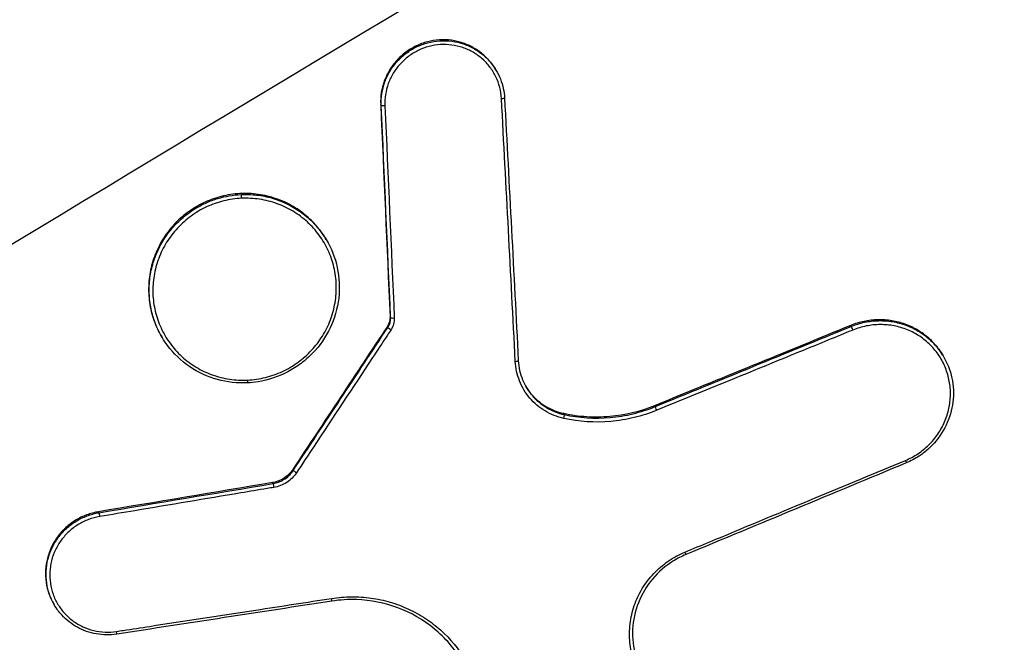
# Model space of a CAD drawing. Units: millimetres. Extents: x -9759 to 9759, y -9759 to 9759.
# Drawn here: x -3220 to -3161, y 5965 to 6002 of the extents above; entities that cross this region are included whole.
import ezdxf

# ---------------------------------------------------------------- set-up
doc = ezdxf.new("R2010")
doc.units = ezdxf.units.MM
doc.header["$LTSCALE"] = 20
doc.layers.add('2d', color=230, linetype='Continuous')

msp = doc.modelspace()

# ---------------------------------------------------------------- linework, layer by layer
at = {"layer": '2d'}
for p, q in [((-3191.307, 5999.168), (-3191.34, 5999.223)), ((-3198.124, 5997.055), (-3198.158, 5997.111)), ((-3209.136, 5990.956), (-3209.17, 5991.012)), ((-3201.4, 5989.095), (-3201.433, 5989.15)), ((-3211.484, 5987.553), (-3211.484, 5987.553)), ((-3211.793, 5987.235), (-3211.793, 5987.235)), ((-3197.568, 5984.455), (-3197.601, 5984.511)), ((-3197.729, 5983.877), (-3197.762, 5983.933)), ((-3170.2, 5983.935), (-3170.233, 5983.99)), ((-3211.127, 5983.254), (-3211.16, 5983.309)), ((-3164.748, 5982.197), (-3164.774, 5982.24)), ((-3187.251, 5978.695), (-3187.284, 5978.75)), ((-3181.851, 5979.169), (-3181.884, 5979.223)), ((-3203.348, 5975.379), (-3203.381, 5975.434)), ((-3204.555, 5974.595), (-3204.589, 5974.65)), ((-3203.924, 5974.828), (-3203.957, 5974.883)), ((-3214.899, 5972.864), (-3214.932, 5972.92)), ((-3217.531, 5967.793), (-3217.531, 5967.793)), ((-3217.529, 5967.352), (-3217.562, 5967.407)), ((-3214.99, 5965.82), (-3214.99, 5965.82))]:
    msp.add_line(p, q, dxfattribs=at)
msp.add_circle((0, 0), 9758.534, dxfattribs=at)
for centre, radius, start, end in [((-3184.305, 5960.924), 125, 178.86857, 63.13137), ((-3184.305, 5960.924), 38.051, 100.35903, 100.35943), ((-3184.305, 5960.925), 38.05, 136.37627, 136.37688)]:
    msp.add_arc(centre, radius, start, end, dxfattribs=at)
at = {"layer": '2d', "extrusion": (0, 0, -1)}
msp.add_arc((1269.844, 2774.721), 3786.808, 58.085323, 59.914742, dxfattribs=at)
at = {"layer": '2d'}
for centre, major_axis, ratio, start_param, end_param in [((-3191.001, 5997.503), (-0.2, -0.011), 0.162043, 1.659453, 3.141593), ((-3206.444, 5991.575), (-0.009, 0.2), 0.085791, 4.553059, 6.094048), ((-3197.369, 5984.468), (-0.2, -0.009), 0.17263, 0.102112, 1.664518), ((-3170.128, 5983.754), (-0.076, 0.185), 0.038547, 4.496702, 6.070558), ((-3197.563, 5983.772), (-0.167, 0.11), 0.086015, 0.193837, 1.748991), ((-3190.18, 5981.89), (-0.2, -0.01), 0.180714, 1.668067, 3.141593), ((-3187.298, 5978.503), (0.043, 0.195), 0.147542, 4.559476, 6.127439), ((-3181.779, 5978.987), (-0.076, 0.185), 0.035735, 4.499194, 6.07058), ((-3203.182, 5975.273), (-0.167, 0.11), 0.090441, 0.193914, 1.754199), ((-3201.087, 5967.809), (-0.03, 0.198), 0.080587, 3.141593, 4.512258), ((-3213.874, 5965.845), (-0.03, 0.198), 0.075664, 3.141593, 4.51823)]:
    msp.add_ellipse(centre, major_axis=major_axis, ratio=ratio, start_param=start_param, end_param=end_param, dxfattribs=at)
at = {"layer": '2d', "extrusion": (0, 0, -1)}
for centre, major_axis, ratio, start_param, end_param in [((-3197.926, 5997.067), (-0.2, -0.009), 0.157688, 4.625682, 6.181333), ((-3206.086, 5980.78), (-0.01, 0.2), 0.091541, 1.74313, 3.141593), ((-3167.008, 5976.009), (-0.077, 0.185), 0.038876, 1.799062, 3.141593), ((-3204.526, 5974.401), (-0.033, 0.197), 0.073742, 0.200009, 1.761585), ((-3214.869, 5972.67), (-0.033, 0.197), 0.069881, 0.199952, 1.756892), ((-3180.109, 5970.558), (-0.077, 0.185), 0.035742, 1.796351, 3.141593)]:
    msp.add_ellipse(centre, major_axis=major_axis, ratio=ratio, start_param=start_param, end_param=end_param, dxfattribs=at)
at = {"layer": '2d'}
for points in [[(-3264.651, 5989.58), (-3233.974, 6008.559), (-3203.046, 6027.143), (-3171.887, 6045.318)], [(-3161.422, 6023.683), (-3191.328, 6006.233), (-3221.014, 5988.396), (-3250.461, 5970.183)], [(-3190.159, 5981.855), (-3190.428, 5987.052), (-3190.702, 5992.258), (-3190.982, 5997.472)], [(-3190.801, 5997.514), (-3190.522, 5992.301), (-3190.249, 5987.096), (-3189.981, 5981.9)], [(-3198.158, 5997.111), (-3197.969, 5992.906), (-3197.783, 5988.705), (-3197.601, 5984.511)], [(-3197.568, 5984.455), (-3197.75, 5988.65), (-3197.935, 5992.85), (-3198.124, 5997.055)], [(-3197.907, 5997.037), (-3197.717, 5992.831), (-3197.531, 5988.63), (-3197.349, 5984.434)], [(-3197.601, 5984.511), (-3197.592, 5984.307), (-3197.648, 5984.105), (-3197.762, 5983.933)], [(-3197.762, 5983.933), (-3199.634, 5981.098), (-3201.507, 5978.266), (-3203.381, 5975.434)], [(-3197.729, 5983.877), (-3197.615, 5984.049), (-3197.559, 5984.252), (-3197.568, 5984.455)], [(-3197.349, 5984.434), (-3197.338, 5984.189), (-3197.406, 5983.945), (-3197.543, 5983.738)], [(-3170.233, 5983.99), (-3174.116, 5982.4), (-3178, 5980.811), (-3181.884, 5979.223)], [(-3181.851, 5979.169), (-3177.967, 5980.756), (-3174.083, 5982.345), (-3170.2, 5983.935)], [(-3203.348, 5975.379), (-3201.474, 5978.21), (-3199.601, 5981.043), (-3197.729, 5983.877)], [(-3166.931, 5975.825), (-3171.297, 5974.006), (-3175.664, 5972.189), (-3180.033, 5970.373)], [(-3204.589, 5974.65), (-3208.036, 5974.072), (-3211.483, 5973.495), (-3214.932, 5972.92)], [(-3214.899, 5972.864), (-3211.45, 5973.44), (-3208.002, 5974.017), (-3204.555, 5974.595)], [(-3203.957, 5974.883), (-3204.15, 5974.768), (-3204.365, 5974.688), (-3204.589, 5974.65)], [(-3201.057, 5967.611), (-3205.318, 5966.955), (-3209.581, 5966.3), (-3213.844, 5965.647)]]:
    msp.add_open_spline(points, degree=3, dxfattribs=at)
for points, knots in [([(-3191.34, 5999.223), (-3191.406, 5999.333), (-3191.479, 5999.44), (-3191.699, 5999.73), (-3191.86, 5999.903), (-3192.214, 6000.216), (-3192.41, 6000.357), (-3192.819, 6000.594), (-3193.034, 6000.692), (-3193.713, 6000.924), (-3194.192, 6000.988), (-3194.913, 6000.943), (-3195.149, 6000.905), (-3195.612, 6000.785), (-3195.841, 6000.7), (-3196.274, 6000.492), (-3196.478, 6000.368), (-3196.864, 6000.081), (-3197.044, 5999.917), (-3197.365, 5999.562), (-3197.508, 5999.371), (-3197.758, 5998.957), (-3197.861, 5998.741), (-3198.023, 5998.294), (-3198.083, 5998.061), (-3198.156, 5997.588), (-3198.168, 5997.35), (-3198.158, 5997.111)], [0.009721129, 0.009721129, 0.009721129, 0.009721129, 0.010110218, 0.010110218, 0.010827719, 0.010827719, 0.01154522, 0.01154522, 0.012262721, 0.012262721, 0.013697724, 0.013697724, 0.014415225, 0.014415225, 0.015132726, 0.015132726, 0.015850227, 0.015850227, 0.016567728, 0.016567728, 0.017285229, 0.017285229, 0.01800273, 0.01800273, 0.018720231, 0.018720231, 0.019437732, 0.019437732, 0.019437732, 0.019437732]), ([(-3198.124, 5997.055), (-3198.135, 5997.295), (-3198.122, 5997.531), (-3198.05, 5998), (-3197.991, 5998.234), (-3197.828, 5998.684), (-3197.725, 5998.898), (-3197.479, 5999.308), (-3197.333, 5999.504), (-3197.012, 5999.859), (-3196.835, 6000.02), (-3196.449, 6000.309), (-3196.241, 6000.435), (-3195.811, 6000.643), (-3195.584, 6000.726), (-3195.117, 6000.849), (-3194.881, 6000.887), (-3194.405, 6000.917), (-3194.162, 6000.909), (-3193.689, 6000.846), (-3193.458, 6000.792), (-3193.007, 6000.639), (-3192.787, 6000.539), (-3192.378, 6000.303), (-3192.186, 6000.165), (-3191.828, 5999.85), (-3191.667, 5999.676), (-3191.447, 5999.386), (-3191.374, 5999.279), (-3191.307, 5999.167)], [0, 0, 0, 0, 0.000717514, 0.000717514, 0.001435027, 0.001435027, 0.002152541, 0.002152541, 0.002870054, 0.002870054, 0.003587568, 0.003587568, 0.004305081, 0.004305081, 0.005022595, 0.005022595, 0.005740108, 0.005740108, 0.006457622, 0.006457622, 0.007175135, 0.007175135, 0.007892649, 0.007892649, 0.008610162, 0.008610162, 0.009327676, 0.009327676, 0.009721086, 0.009721086, 0.009721086, 0.009721086]), ([(-3190.982, 5997.472), (-3190.994, 5997.698), (-3191.029, 5997.923), (-3191.14, 5998.355), (-3191.217, 5998.564), (-3191.412, 5998.968), (-3191.531, 5999.161), (-3191.8, 5999.515), (-3191.952, 5999.679), (-3192.291, 5999.977), (-3192.472, 6000.108), (-3192.859, 6000.332), (-3193.067, 6000.426), (-3193.494, 6000.571), (-3193.712, 6000.622), (-3194.16, 6000.682), (-3194.39, 6000.69), (-3194.84, 6000.661), (-3195.063, 6000.626), (-3195.505, 6000.51), (-3195.719, 6000.431), (-3196.127, 6000.234), (-3196.323, 6000.115), (-3196.688, 5999.842), (-3196.855, 5999.689), (-3197.159, 5999.354), (-3197.297, 5999.168), (-3197.53, 5998.781), (-3197.627, 5998.577), (-3197.781, 5998.152), (-3197.837, 5997.93), (-3197.905, 5997.487), (-3197.917, 5997.263), (-3197.907, 5997.037)], [0, 0, 0, 0, 0.00068764, 0.00068764, 0.00137527, 0.00137527, 0.00206291, 0.00206291, 0.00275054, 0.00275054, 0.00343818, 0.00343818, 0.00412581, 0.00412581, 0.00481345, 0.00481345, 0.00550108, 0.00550108, 0.00618872, 0.00618872, 0.00687635, 0.00687635, 0.00756399, 0.00756399, 0.00825162, 0.00825162, 0.00893926, 0.00893926, 0.00962689, 0.00962689, 0.01031453, 0.01031453, 0.01100216, 0.01100216, 0.01100216, 0.01100216]), ([(-3191.307, 5999.167), (-3191.104, 5998.83), (-3190.955, 5998.453), (-3190.835, 5997.885), (-3190.811, 5997.7), (-3190.801, 5997.514)], [0, 0, 0, 0, 0.11999, 0.11999, 0.1764954, 0.1764954, 0.1764954, 0.1764954]), ([(-3206.426, 5991.544), (-3206.786, 5991.527), (-3207.138, 5991.475), (-3207.657, 5991.347), (-3207.828, 5991.297), (-3208.167, 5991.178), (-3208.335, 5991.109), (-3208.824, 5990.882), (-3209.131, 5990.702), (-3209.71, 5990.281), (-3209.983, 5990.04), (-3210.468, 5989.517), (-3210.685, 5989.234), (-3210.968, 5988.777), (-3211.056, 5988.619), (-3211.213, 5988.299), (-3211.284, 5988.136), (-3211.471, 5987.639), (-3211.564, 5987.294), (-3211.68, 5986.59), (-3211.703, 5986.238), (-3211.68, 5985.533), (-3211.632, 5985.177), (-3211.47, 5984.492), (-3211.356, 5984.16), (-3211.135, 5983.68), (-3211.053, 5983.522), (-3210.874, 5983.217), (-3210.777, 5983.07), (-3210.467, 5982.646), (-3210.233, 5982.384), (-3209.708, 5981.904), (-3209.425, 5981.694), (-3208.973, 5981.422), (-3208.818, 5981.338), (-3208.498, 5981.186), (-3208.332, 5981.117), (-3207.83, 5980.938), (-3207.488, 5980.852), (-3206.785, 5980.748), (-3206.424, 5980.729), (-3206.066, 5980.747)], [0.00115502, 0.00115502, 0.00115502, 0.00115502, 0.00223412, 0.00223412, 0.00277368, 0.00277368, 0.00331323, 0.00331323, 0.00439233, 0.00439233, 0.00547144, 0.00547144, 0.00655054, 0.00655054, 0.0070901, 0.0070901, 0.00762965, 0.00762965, 0.00870875, 0.00870875, 0.00978786, 0.00978786, 0.01086696, 0.01086696, 0.01194607, 0.01194607, 0.01248562, 0.01248562, 0.01302517, 0.01302517, 0.01410428, 0.01410428, 0.01518338, 0.01518338, 0.01572294, 0.01572294, 0.01626249, 0.01626249, 0.01734159, 0.01734159, 0.0184207, 0.0184207, 0.0184207, 0.0184207]), ([(-3201.433, 5989.15), (-3201.62, 5989.463), (-3201.837, 5989.754), (-3202.328, 5990.291), (-3202.604, 5990.54), (-3203.193, 5990.971), (-3203.507, 5991.156), (-3204.176, 5991.466), (-3204.527, 5991.589), (-3205.247, 5991.762), (-3205.616, 5991.814), (-3206.351, 5991.844), (-3206.72, 5991.823), (-3207.458, 5991.709), (-3207.817, 5991.617), (-3208.338, 5991.428), (-3208.509, 5991.357), (-3208.845, 5991.197), (-3209.011, 5991.108), (-3209.17, 5991.012)], [0.030751659, 0.030751659, 0.030751659, 0.030751659, 0.031857703, 0.031857703, 0.032966054, 0.032966054, 0.034074405, 0.034074405, 0.035182757, 0.035182757, 0.036291108, 0.036291108, 0.037399459, 0.037399459, 0.03850781, 0.03850781, 0.039061986, 0.039061986, 0.039616161, 0.039616161, 0.039616161, 0.039616161]), ([(-3209.136, 5990.956), (-3208.934, 5991.077), (-3208.725, 5991.186), (-3208.291, 5991.379), (-3208.067, 5991.463), (-3207.389, 5991.668), (-3206.925, 5991.748), (-3206.45, 5991.771)], [0.031841134, 0.031841134, 0.031841134, 0.031841134, 0.032556319, 0.032556319, 0.033271504, 0.033271504, 0.034701874, 0.034701874, 0.034701874, 0.034701874]), ([(-3206.45, 5991.771), (-3206.137, 5991.786), (-3205.825, 5991.775), (-3205.206, 5991.702), (-3204.898, 5991.639), (-3204, 5991.378), (-3203.446, 5991.111), (-3202.687, 5990.575), (-3202.451, 5990.376), (-3202.018, 5989.945), (-3201.82, 5989.713), (-3201.555, 5989.343), (-3201.475, 5989.22), (-3201.399, 5989.095)], [0.034701874, 0.034701874, 0.034701874, 0.034701874, 0.035644971, 0.035644971, 0.036588067, 0.036588067, 0.038474259, 0.038474259, 0.039417355, 0.039417355, 0.040360452, 0.040360452, 0.040808618, 0.040808618, 0.040808618, 0.040808618]), ([(-3206.066, 5980.747), (-3205.708, 5980.764), (-3205.349, 5980.817), (-3204.657, 5980.988), (-3204.321, 5981.107), (-3203.833, 5981.333), (-3203.672, 5981.418), (-3203.363, 5981.6), (-3203.213, 5981.698), (-3202.781, 5982.012), (-3202.513, 5982.249), (-3202.021, 5982.776), (-3201.805, 5983.059), (-3201.524, 5983.512), (-3201.437, 5983.667), (-3201.279, 5983.987), (-3201.207, 5984.153), (-3201.019, 5984.652), (-3200.927, 5984.993), (-3200.81, 5985.691), (-3200.786, 5986.05), (-3200.809, 5986.753), (-3200.855, 5987.101), (-3201.017, 5987.79), (-3201.133, 5988.125), (-3201.352, 5988.602), (-3201.433, 5988.758), (-3201.611, 5989.061), (-3201.708, 5989.21), (-3202.021, 5989.639), (-3202.255, 5989.9), (-3202.772, 5990.375), (-3203.06, 5990.59), (-3203.664, 5990.955), (-3203.982, 5991.106), (-3204.649, 5991.347), (-3205, 5991.436), (-3205.709, 5991.542), (-3206.066, 5991.561), (-3206.426, 5991.544)], [0.0184207, 0.0184207, 0.0184207, 0.0184207, 0.01949903, 0.01949903, 0.02057736, 0.02057736, 0.02111653, 0.02111653, 0.02165569, 0.02165569, 0.02273402, 0.02273402, 0.02381235, 0.02381235, 0.02435152, 0.02435152, 0.02489069, 0.02489069, 0.02596902, 0.02596902, 0.02704735, 0.02704735, 0.02812568, 0.02812568, 0.02920401, 0.02920401, 0.02974318, 0.02974318, 0.03028234, 0.03028234, 0.03136067, 0.03136067, 0.03243901, 0.03243901, 0.03351734, 0.03351734, 0.03459567, 0.03459567, 0.035674, 0.035674, 0.035674, 0.035674]), ([(-3209.17, 5991.012), (-3209.489, 5990.821), (-3209.786, 5990.601), (-3210.337, 5990.105), (-3210.591, 5989.826), (-3211.034, 5989.235), (-3211.225, 5988.92), (-3211.467, 5988.418), (-3211.54, 5988.246), (-3211.666, 5987.899), (-3211.775, 5987.548), (-3211.85, 5987.189), (-3211.906, 5986.826), (-3211.926, 5986.641), (-3211.957, 5986.089), (-3211.941, 5985.724), (-3211.838, 5985.002), (-3211.749, 5984.641), (-3211.504, 5983.953), (-3211.349, 5983.625), (-3211.161, 5983.31), (-3211.16, 5983.31), (-3211.16, 5983.309)], [0.0041389, 0.0041389, 0.0041389, 0.0041389, 0.005247878, 0.005247878, 0.006356856, 0.006356856, 0.007465833, 0.007465833, 0.008020322, 0.008020322, 0.008574811, 0.0091293, 0.0091293, 0.009683789, 0.009683789, 0.010792766, 0.010792766, 0.011901744, 0.011901744, 0.013010722, 0.013010722, 0.013013559, 0.013013559, 0.013013559, 0.013013559]), ([(-3211.127, 5983.254), (-3211.209, 5983.39), (-3211.285, 5983.531), (-3211.49, 5983.951), (-3211.6, 5984.236), (-3211.773, 5984.822), (-3211.836, 5985.126), (-3211.909, 5985.74), (-3211.92, 5986.047), (-3211.891, 5986.66), (-3211.851, 5986.969), (-3211.719, 5987.577), (-3211.629, 5987.872), (-3211.401, 5988.446), (-3211.263, 5988.726), (-3210.94, 5989.263), (-3210.759, 5989.515), (-3210.357, 5989.987), (-3210.136, 5990.208), (-3209.656, 5990.615), (-3209.403, 5990.796), (-3209.136, 5990.956)], [0.022860519, 0.022860519, 0.022860519, 0.022860519, 0.023348885, 0.023348885, 0.024292469, 0.024292469, 0.025236052, 0.025236052, 0.026179635, 0.026179635, 0.027123218, 0.027123218, 0.028066801, 0.028066801, 0.029010384, 0.029010384, 0.029953967, 0.029953967, 0.03089755, 0.03089755, 0.031841134, 0.031841134, 0.031841134, 0.031841134]), ([(-3201.399, 5989.095), (-3201.091, 5988.582), (-3200.865, 5988.01), (-3200.611, 5986.832), (-3200.582, 5986.21), (-3200.724, 5985.003), (-3200.899, 5984.401), (-3201.424, 5983.298), (-3201.781, 5982.781), (-3202.417, 5982.121), (-3202.647, 5981.918), (-3203.136, 5981.549), (-3203.398, 5981.383), (-3204.222, 5980.948), (-3204.829, 5980.745), (-3205.653, 5980.613), (-3205.864, 5980.591), (-3206.076, 5980.58)], [0, 0, 0, 0, 0.182651, 0.182651, 0.367046, 0.367046, 0.551503, 0.551503, 0.735674, 0.735674, 0.826992, 0.826992, 0.919459, 0.919459, 1.106496, 1.106496, 1.170359, 1.170359, 1.170359, 1.170359]), ([(-3164.774, 5982.24), (-3164.855, 5982.375), (-3164.944, 5982.506), (-3165.202, 5982.845), (-3165.386, 5983.044), (-3165.796, 5983.409), (-3166.016, 5983.57), (-3166.482, 5983.849), (-3166.731, 5983.968), (-3167.249, 5984.157), (-3167.514, 5984.226), (-3168.056, 5984.315), (-3168.335, 5984.335), (-3168.889, 5984.322), (-3169.163, 5984.291), (-3169.706, 5984.178), (-3169.976, 5984.095), (-3170.233, 5983.99)], [0.0076771, 0.0076771, 0.0076771, 0.0076771, 0.008157909, 0.008157909, 0.00898943, 0.00898943, 0.00982095, 0.00982095, 0.010652471, 0.010652471, 0.011483992, 0.011483992, 0.012315513, 0.012315513, 0.013147033, 0.013147033, 0.013978554, 0.013978554, 0.013978554, 0.013978554]), ([(-3170.2, 5983.935), (-3169.94, 5984.042), (-3169.675, 5984.123), (-3169.134, 5984.236), (-3168.855, 5984.268), (-3168.3, 5984.28), (-3168.025, 5984.26), (-3167.484, 5984.171), (-3167.213, 5984.101), (-3166.698, 5983.913), (-3166.452, 5983.796), (-3165.984, 5983.516), (-3165.76, 5983.352), (-3165.355, 5982.991), (-3165.171, 5982.792), (-3164.91, 5982.45), (-3164.821, 5982.319), (-3164.74, 5982.184)], [0, 0, 0, 0, 0.000831652, 0.000831652, 0.001663304, 0.001663304, 0.002494956, 0.002494956, 0.003326608, 0.003326608, 0.00415826, 0.00415826, 0.004989912, 0.004989912, 0.005821564, 0.005821564, 0.00630264, 0.00630264, 0.00630264, 0.00630264]), ([(-3166.983, 5975.971), (-3166.723, 5976.079), (-3166.473, 5976.213), (-3166.008, 5976.522), (-3165.792, 5976.697), (-3165.393, 5977.09), (-3165.212, 5977.306), (-3164.899, 5977.763), (-3164.764, 5978.006), (-3164.542, 5978.519), (-3164.458, 5978.781), (-3164.342, 5979.318), (-3164.31, 5979.596), (-3164.301, 5980.145), (-3164.324, 5980.416), (-3164.423, 5980.953), (-3164.501, 5981.22), (-3164.704, 5981.724), (-3164.831, 5981.964), (-3165.133, 5982.421), (-3165.307, 5982.634), (-3165.69, 5983.018), (-3165.904, 5983.193), (-3166.362, 5983.497), (-3166.604, 5983.624), (-3167.111, 5983.832), (-3167.38, 5983.912), (-3167.922, 5984.016), (-3168.196, 5984.042), (-3168.752, 5984.04), (-3169.033, 5984.012), (-3169.577, 5983.904), (-3169.843, 5983.824), (-3170.104, 5983.717)], [0, 0, 0, 0, 0.00084559, 0.00084559, 0.00169119, 0.00169119, 0.00253678, 0.00253678, 0.00338237, 0.00338237, 0.00422797, 0.00422797, 0.00507356, 0.00507356, 0.00591915, 0.00591915, 0.00676475, 0.00676475, 0.00761034, 0.00761034, 0.00845594, 0.00845594, 0.00930153, 0.00930153, 0.01014712, 0.01014712, 0.01099272, 0.01099272, 0.01183831, 0.01183831, 0.0126839, 0.0126839, 0.0135295, 0.0135295, 0.0135295, 0.0135295]), ([(-3197.543, 5983.738), (-3197.616, 5983.627), (-3197.689, 5983.516), (-3197.762, 5983.406), (-3198.055, 5982.962), (-3198.348, 5982.519), (-3198.641, 5982.076), (-3199.813, 5980.302), (-3200.984, 5978.53), (-3202.157, 5976.758), (-3202.492, 5976.251), (-3202.827, 5975.745), (-3203.162, 5975.239)], [0, 0, 0, 0, 0.0004, 0.0004, 0.0004, 0.002, 0.002, 0.002, 0.00840001, 0.00840001, 0.00840001, 0.01022882, 0.01022882, 0.01022882, 0.01022882]), ([(-3170.104, 5983.717), (-3170.228, 5983.666), (-3170.351, 5983.616), (-3170.474, 5983.565), (-3170.968, 5983.363), (-3171.461, 5983.162), (-3171.954, 5982.96), (-3173.927, 5982.152), (-3175.9, 5981.345), (-3177.873, 5980.538), (-3179.167, 5980.009), (-3180.462, 5979.48), (-3181.756, 5978.95)], [0, 0, 0, 0, 0.0004, 0.0004, 0.0004, 0.002, 0.002, 0.002, 0.0084, 0.0084, 0.0084, 0.01259754, 0.01259754, 0.01259754, 0.01259754]), ([(-3206.076, 5980.58), (-3206.674, 5980.551), (-3207.282, 5980.619), (-3208.444, 5980.94), (-3209.01, 5981.202), (-3210.012, 5981.885), (-3210.461, 5982.315), (-3210.931, 5982.946), (-3211.033, 5983.098), (-3211.127, 5983.254)], [0, 0, 0, 0, 0.1802781, 0.1802781, 0.3648046, 0.3648046, 0.5492775, 0.5492775, 0.6047955, 0.6047955, 0.6047955, 0.6047955]), ([(-3164.74, 5982.184), (-3164.497, 5981.78), (-3164.32, 5981.329), (-3164.124, 5980.402), (-3164.104, 5979.914), (-3164.22, 5978.966), (-3164.359, 5978.494), (-3164.775, 5977.627), (-3165.059, 5977.22), (-3165.563, 5976.699), (-3165.744, 5976.539), (-3166.012, 5976.337), (-3166.089, 5976.282), (-3166.288, 5976.151), (-3166.412, 5976.078), (-3166.666, 5975.943), (-3166.797, 5975.88), (-3166.931, 5975.825)], [0, 0, 0, 0, 0.1448435, 0.1448435, 0.2902556, 0.2902556, 0.4355155, 0.4355155, 0.5810382, 0.5810382, 0.6532059, 0.6532059, 0.6816389, 0.6816389, 0.724665, 0.724665, 0.7680965, 0.7680965, 0.7680965, 0.7680965]), ([(-3187.276, 5978.467), (-3187.474, 5978.51), (-3187.666, 5978.569), (-3188.038, 5978.717), (-3188.219, 5978.807), (-3188.562, 5979.012), (-3188.723, 5979.128), (-3189.025, 5979.384), (-3189.168, 5979.525), (-3189.555, 5979.981), (-3189.76, 5980.322), (-3190.054, 5981.066), (-3190.138, 5981.453), (-3190.159, 5981.855)], [0, 0, 0, 0, 0.000608864, 0.000608864, 0.001217729, 0.001217729, 0.001826593, 0.001826593, 0.002435457, 0.002435457, 0.003653186, 0.003653186, 0.004870915, 0.004870915, 0.004870915, 0.004870915]), ([(-3189.981, 5981.9), (-3189.961, 5981.509), (-3189.872, 5981.117), (-3189.658, 5980.598), (-3189.581, 5980.444), (-3189.493, 5980.297)], [0, 0, 0, 0, 0.1197675, 0.1197675, 0.1724534, 0.1724534, 0.1724534, 0.1724534]), ([(-3187.284, 5978.75), (-3187.659, 5978.832), (-3188.01, 5978.972), (-3188.663, 5979.362), (-3188.951, 5979.606), (-3189.314, 5980.032), (-3189.42, 5980.18), (-3189.514, 5980.333)], [0.000000274, 0.000000274, 0.000000274, 0.000000274, 0.001148792, 0.001148792, 0.002297309, 0.002297309, 0.002847305, 0.002847305, 0.002847305, 0.002847305]), ([(-3189.493, 5980.297), (-3189.396, 5980.137), (-3189.287, 5979.985), (-3189.043, 5979.697), (-3188.908, 5979.563), (-3188.622, 5979.321), (-3188.469, 5979.211), (-3188.144, 5979.017), (-3187.973, 5978.932), (-3187.62, 5978.792), (-3187.439, 5978.736), (-3187.251, 5978.695)], [0.001722398, 0.001722398, 0.001722398, 0.001722398, 0.002294831, 0.002294831, 0.002868538, 0.002868538, 0.003442246, 0.003442246, 0.004015954, 0.004015954, 0.004589661, 0.004589661, 0.004589661, 0.004589661]), ([(-3181.884, 5979.223), (-3182.744, 5978.872), (-3183.633, 5978.657), (-3184.779, 5978.555), (-3185.01, 5978.544), (-3185.47, 5978.538), (-3185.699, 5978.544), (-3186.383, 5978.588), (-3186.835, 5978.651), (-3187.284, 5978.75)], [0.0000002, 0.0000002, 0.0000002, 0.0000002, 0.002749169, 0.002749169, 0.003436411, 0.003436411, 0.004123653, 0.004123653, 0.005498137, 0.005498137, 0.005498137, 0.005498137]), ([(-3181.756, 5978.95), (-3182.196, 5978.771), (-3182.644, 5978.626), (-3183.328, 5978.46), (-3183.559, 5978.414), (-3184.023, 5978.337), (-3184.259, 5978.308), (-3185.431, 5978.206), (-3186.358, 5978.265), (-3187.276, 5978.467)], [0, 0, 0, 0, 0.001411841, 0.001411841, 0.002117762, 0.002117762, 0.002823682, 0.002823682, 0.005647364, 0.005647364, 0.005647364, 0.005647364]), ([(-3187.251, 5978.695), (-3186.353, 5978.497), (-3185.446, 5978.44), (-3184.299, 5978.54), (-3184.069, 5978.568), (-3183.614, 5978.643), (-3183.389, 5978.689), (-3182.719, 5978.851), (-3182.281, 5978.993), (-3181.851, 5979.169)], [0, 0, 0, 0, 0.002748964, 0.002748964, 0.003436205, 0.003436205, 0.004123446, 0.004123446, 0.005497928, 0.005497928, 0.005497928, 0.005497928]), ([(-3180.086, 5970.519), (-3179.963, 5970.57), (-3179.84, 5970.621), (-3179.717, 5970.672), (-3179.224, 5970.877), (-3178.732, 5971.082), (-3178.24, 5971.286), (-3176.272, 5972.105), (-3174.303, 5972.924), (-3172.335, 5973.743), (-3170.551, 5974.485), (-3168.767, 5975.228), (-3166.983, 5975.971)], [0, 0, 0, 0, 0.0004, 0.0004, 0.0004, 0.002, 0.002, 0.002, 0.0084, 0.0084, 0.0084, 0.0142011, 0.0142011, 0.0142011, 0.0142011]), ([(-3203.162, 5975.239), (-3203.314, 5975.008), (-3203.513, 5974.812), (-3203.858, 5974.588), (-3203.983, 5974.524), (-3204.237, 5974.425), (-3204.369, 5974.389), (-3204.505, 5974.366)], [0, 0, 0, 0, 0.000828941, 0.000828941, 0.001243411, 0.001243411, 0.001657881, 0.001657881, 0.001657881, 0.001657881]), ([(-3203.381, 5975.434), (-3203.455, 5975.322), (-3203.541, 5975.22), (-3203.734, 5975.035), (-3203.843, 5974.952), (-3203.957, 5974.883)], [0.0000002194, 0.0000002194, 0.0000002194, 0.0000002194, 0.0004006753, 0.0004006753, 0.0008011313, 0.0008011313, 0.0008011313, 0.0008011313]), ([(-3203.924, 5974.828), (-3203.809, 5974.897), (-3203.703, 5974.978), (-3203.509, 5975.163), (-3203.422, 5975.267), (-3203.348, 5975.379)], [0.0006738173, 0.0006738173, 0.0006738173, 0.0006738173, 0.0010736643, 0.0010736643, 0.0014735113, 0.0014735113, 0.0014735113, 0.0014735113]), ([(-3204.555, 5974.595), (-3204.443, 5974.614), (-3204.335, 5974.643), (-3204.124, 5974.72), (-3204.021, 5974.77), (-3203.924, 5974.828)], [0, 0, 0, 0, 0.0003369086, 0.0003369086, 0.0006738173, 0.0006738173, 0.0006738173, 0.0006738173]), ([(-3204.505, 5974.366), (-3204.637, 5974.344), (-3204.768, 5974.322), (-3204.899, 5974.3), (-3205.423, 5974.212), (-3205.948, 5974.124), (-3206.473, 5974.036), (-3208.571, 5973.685), (-3210.67, 5973.334), (-3212.769, 5972.984), (-3213.462, 5972.868), (-3214.156, 5972.752), (-3214.849, 5972.636)], [0, 0, 0, 0, 0.0004, 0.0004, 0.0004, 0.002, 0.002, 0.002, 0.00840001, 0.00840001, 0.00840001, 0.01051487, 0.01051487, 0.01051487, 0.01051487]), ([(-3214.932, 5972.92), (-3215.172, 5972.88), (-3215.405, 5972.817), (-3215.856, 5972.649), (-3216.076, 5972.541), (-3216.489, 5972.288), (-3216.681, 5972.144), (-3217.037, 5971.818), (-3217.202, 5971.636), (-3217.488, 5971.25), (-3217.611, 5971.044), (-3217.819, 5970.609), (-3217.901, 5970.381), (-3218.018, 5969.919), (-3218.055, 5969.682), (-3218.08, 5969.203), (-3218.069, 5968.966), (-3218.001, 5968.498), (-3217.943, 5968.264), (-3217.783, 5967.819), (-3217.683, 5967.608), (-3217.562, 5967.407)], [0.000000212, 0.000000212, 0.000000212, 0.000000212, 0.000722168, 0.000722168, 0.001444125, 0.001444125, 0.002166081, 0.002166081, 0.002888037, 0.002888037, 0.003609993, 0.003609993, 0.004331949, 0.004331949, 0.005053905, 0.005053905, 0.005775861, 0.005775861, 0.006497817, 0.006497817, 0.007214032, 0.007214032, 0.007214032, 0.007214032]), ([(-3217.529, 5967.352), (-3217.649, 5967.551), (-3217.75, 5967.764), (-3217.91, 5968.21), (-3217.967, 5968.439), (-3218.035, 5968.908), (-3218.047, 5969.149), (-3218.022, 5969.625), (-3217.986, 5969.86), (-3217.868, 5970.323), (-3217.785, 5970.553), (-3217.58, 5970.985), (-3217.457, 5971.19), (-3217.168, 5971.581), (-3217.006, 5971.76), (-3216.652, 5972.085), (-3216.457, 5972.232), (-3216.043, 5972.486), (-3215.826, 5972.591), (-3215.375, 5972.76), (-3215.139, 5972.824), (-3214.899, 5972.864)], [0.004339542, 0.004339542, 0.004339542, 0.004339542, 0.005052839, 0.005052839, 0.005774673, 0.005774673, 0.006496508, 0.006496508, 0.007218342, 0.007218342, 0.007940176, 0.007940176, 0.00866201, 0.00866201, 0.009383844, 0.009383844, 0.010105678, 0.010105678, 0.010827513, 0.010827513, 0.011549347, 0.011549347, 0.011549347, 0.011549347]), ([(-3214.849, 5972.636), (-3215.077, 5972.598), (-3215.3, 5972.538), (-3215.727, 5972.378), (-3215.932, 5972.278), (-3216.324, 5972.038), (-3216.508, 5971.899), (-3216.844, 5971.592), (-3216.997, 5971.422), (-3217.27, 5971.052), (-3217.387, 5970.858), (-3217.581, 5970.449), (-3217.659, 5970.232), (-3217.77, 5969.793), (-3217.804, 5969.571), (-3217.828, 5969.12), (-3217.817, 5968.892), (-3217.752, 5968.449), (-3217.698, 5968.232), (-3217.546, 5967.807), (-3217.449, 5967.604), (-3217.218, 5967.222), (-3217.083, 5967.041), (-3216.778, 5966.709), (-3216.611, 5966.56), (-3216.249, 5966.296), (-3216.051, 5966.18), (-3215.642, 5965.992), (-3215.43, 5965.918), (-3214.989, 5965.812), (-3214.761, 5965.781), (-3214.308, 5965.762), (-3214.082, 5965.774), (-3213.854, 5965.809)], [0, 0, 0, 0, 0.00069218, 0.00069218, 0.00138435, 0.00138435, 0.00207653, 0.00207653, 0.00276871, 0.00276871, 0.00346088, 0.00346088, 0.00415306, 0.00415306, 0.00484523, 0.00484523, 0.00553741, 0.00553741, 0.00622959, 0.00622959, 0.00692176, 0.00692176, 0.00761394, 0.00761394, 0.00830612, 0.00830612, 0.00899829, 0.00899829, 0.00969047, 0.00969047, 0.01038264, 0.01038264, 0.01107482, 0.01107482, 0.01107482, 0.01107482]), ([(-3182.659, 5963.08), (-3182.85, 5963.397), (-3183.001, 5963.728), (-3183.174, 5964.247), (-3183.222, 5964.423), (-3183.299, 5964.783), (-3183.328, 5964.967), (-3183.383, 5965.518), (-3183.38, 5965.885), (-3183.316, 5966.437), (-3183.284, 5966.623), (-3183.2, 5966.986), (-3183.098, 5967.343), (-3182.958, 5967.687), (-3182.8, 5968.025), (-3182.71, 5968.192), (-3182.417, 5968.674), (-3182.19, 5968.972), (-3181.675, 5969.517), (-3181.384, 5969.767), (-3180.766, 5970.193), (-3180.437, 5970.373), (-3180.086, 5970.519)], [0, 0, 0, 0, 0.001121245, 0.001121245, 0.001681867, 0.001681867, 0.00224249, 0.00224249, 0.003363735, 0.003363735, 0.003924357, 0.003924357, 0.00448498, 0.005045602, 0.005045602, 0.005606225, 0.005606225, 0.00672747, 0.00672747, 0.007848715, 0.007848715, 0.00896996, 0.00896996, 0.00896996, 0.00896996]), ([(-3180.033, 5970.373), (-3180.284, 5970.268), (-3180.529, 5970.143), (-3181.232, 5969.71), (-3181.661, 5969.339), (-3182.365, 5968.499), (-3182.65, 5968.019), (-3183.047, 5967.013), (-3183.163, 5966.474), (-3183.216, 5965.403), (-3183.152, 5964.859), (-3182.889, 5963.954), (-3182.723, 5963.573), (-3182.512, 5963.223)], [0, 0, 0, 0, 0.0818653, 0.0818653, 0.2476803, 0.2476803, 0.4117442, 0.4117442, 0.5755824, 0.5755824, 0.7398536, 0.7398536, 0.8662912, 0.8662912, 0.8662912, 0.8662912]), ([(-3249.394, 5968.9), (-3249.316, 5968.756), (-3249.198, 5968.539), (-3249.063, 5968.289), (-3248.996, 5968.164), (-3248.963, 5968.102), (-3248.946, 5968.071), (-3248.938, 5968.055), (-3248.934, 5968.048), (-3248.932, 5968.044), (-3248.931, 5968.043), (-3248.867, 5967.923), (-3248.816, 5967.83), (-3248.758, 5967.726), (-3248.733, 5967.683), (-3248.715, 5967.654), (-3248.704, 5967.637), (-3248.701, 5967.631), (-3248.677, 5967.596), (-3248.631, 5967.531), (-3248.551, 5967.412), (-3248.511, 5967.352), (-3248.483, 5967.31), (-3248.467, 5967.287), (-3248.223, 5966.923), (-3248.014, 5966.614), (-3247.733, 5966.198), (-3247.6, 5966.003), (-3247.459, 5965.797), (-3247.392, 5965.699), (-3247.359, 5965.651), (-3247.343, 5965.628), (-3247.336, 5965.618), (-3247.332, 5965.611), (-3247.33, 5965.609), (-3246.913, 5965.001), (-3246.507, 5964.423), (-3245.909, 5963.595), (-3245.613, 5963.191), (-3245.273, 5962.736), (-3245.105, 5962.513), (-3245.021, 5962.402), (-3244.985, 5962.355), (-3244.961, 5962.324), (-3244.95, 5962.309), (-3244.112, 5961.213), (-3243.285, 5960.178), (-3242.04, 5958.693), (-3241.417, 5957.967), (-3240.689, 5957.15), (-3240.324, 5956.749), (-3240.142, 5956.551), (-3240.051, 5956.452), (-3240.012, 5956.409), (-3239.986, 5956.381), (-3239.974, 5956.368), (-3239.072, 5955.395), (-3237.711, 5953.999), (-3236.07, 5952.441), (-3235.236, 5951.68), (-3234.816, 5951.304), (-3234.605, 5951.117), (-3234.5, 5951.024), (-3234.454, 5950.984), (-3234.424, 5950.958), (-3234.408, 5950.944), (-3233.484, 5950.132), (-3232.524, 5949.333), (-3231.008, 5948.134), (-3230.231, 5947.535), (-3229.292, 5946.835), (-3228.814, 5946.485), (-3228.573, 5946.31), (-3228.452, 5946.223), (-3228.4, 5946.186), (-3228.365, 5946.161), (-3228.347, 5946.147), (-3219.966, 5940.117), (-3210.955, 5935.427), (-3201.293, 5932.051)], [0, 0, 0, 0, 0.007813, 0.011719, 0.013672, 0.014648, 0.015137, 0.015381, 0.015503, 0.015503, 0.015625, 0.015625, 0.019531, 0.019531, 0.021484, 0.022461, 0.022461, 0.023438, 0.023438, 0.027344, 0.029297, 0.030273, 0.030273, 0.03125, 0.03125, 0.046875, 0.046875, 0.054687, 0.058594, 0.060547, 0.061523, 0.062012, 0.062256, 0.062256, 0.0625, 0.0625, 0.09375, 0.09375, 0.109375, 0.117187, 0.121094, 0.123047, 0.124023, 0.124023, 0.125, 0.125, 0.1875, 0.1875, 0.21875, 0.234375, 0.242188, 0.246094, 0.248047, 0.249023, 0.249023, 0.25, 0.25, 0.3125, 0.34375, 0.359375, 0.367188, 0.371094, 0.373047, 0.374023, 0.374023, 0.375, 0.375, 0.4375, 0.4375, 0.46875, 0.484375, 0.492187, 0.496094, 0.498047, 0.499023, 0.499023, 0.5, 0.5, 1, 1, 1, 1]), ([(-3213.854, 5965.809), (-3213.723, 5965.829), (-3213.591, 5965.849), (-3213.46, 5965.87), (-3212.934, 5965.95), (-3212.408, 5966.03), (-3211.883, 5966.111), (-3209.78, 5966.433), (-3207.678, 5966.755), (-3205.576, 5967.078), (-3204.072, 5967.309), (-3202.569, 5967.54), (-3201.066, 5967.772)], [0, 0, 0, 0, 0.0004, 0.0004, 0.0004, 0.002, 0.002, 0.002, 0.00840001, 0.00840001, 0.00840001, 0.01297779, 0.01297779, 0.01297779, 0.01297779]), ([(-3201.066, 5967.772), (-3200.676, 5967.832), (-3200.285, 5967.863), (-3199.499, 5967.869), (-3199.11, 5967.843), (-3198.344, 5967.736), (-3197.967, 5967.655), (-3197.223, 5967.438), (-3196.857, 5967.301), (-3196.158, 5966.979), (-3195.823, 5966.793), (-3195.182, 5966.373), (-3194.874, 5966.137), (-3194.015, 5965.369), (-3193.53, 5964.783), (-3193.133, 5964.122)], [0, 0, 0, 0, 0.001182632, 0.001182632, 0.002365264, 0.002365264, 0.003547897, 0.003547897, 0.004730529, 0.004730529, 0.005913161, 0.005913161, 0.007095793, 0.007095793, 0.009461057, 0.009461057, 0.009461057, 0.009461057]), ([(-3193.327, 5964.058), (-3193.76, 5964.778), (-3194.325, 5965.433), (-3195.614, 5966.494), (-3196.351, 5966.919), (-3197.912, 5967.504), (-3198.756, 5967.671), (-3200.083, 5967.715), (-3200.574, 5967.685), (-3201.057, 5967.611)], [0, 0, 0, 0, 0.2590443, 0.2590443, 0.5128177, 0.5128177, 0.7670135, 0.7670135, 0.914018, 0.914018, 0.914018, 0.914018]), ([(-3213.844, 5965.647), (-3214.244, 5965.586), (-3214.658, 5965.591), (-3215.447, 5965.73), (-3215.833, 5965.865), (-3216.527, 5966.247), (-3216.845, 5966.497), (-3217.268, 5966.962), (-3217.409, 5967.151), (-3217.529, 5967.352)], [0, 0, 0, 0, 0.1215877, 0.1215877, 0.2423216, 0.2423216, 0.3626332, 0.3626332, 0.4341285, 0.4341285, 0.4341285, 0.4341285])]:
    msp.add_open_spline(points, degree=3, knots=knots, dxfattribs=at)

doc.saveas('drawing.dxf')
